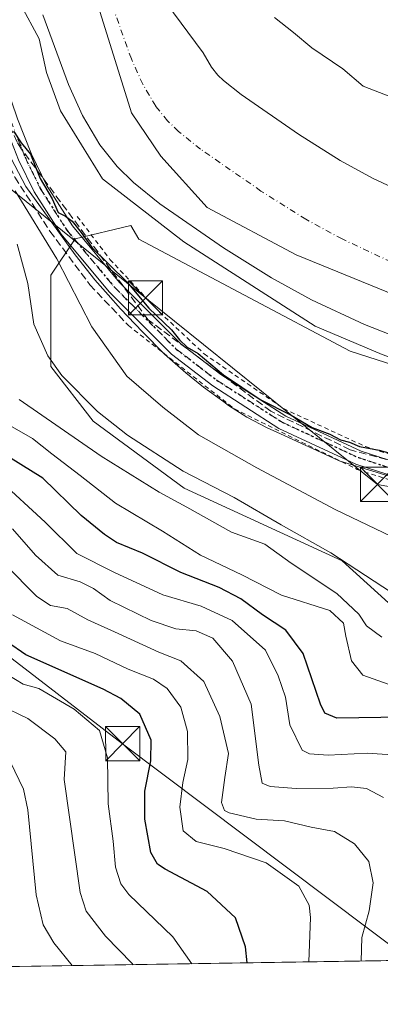
# Model space of a CAD drawing. Units: metres. Extents: x 606508 to 609927, y 4789417 to 4791785.
# Drawn here: x 607065 to 607144, y 4789417 to 4789634 of the extents above; entities that cross this region are included whole.
import ezdxf

# ---------------------------------------------------------------- set-up
doc = ezdxf.new("R2010")
doc.units = ezdxf.units.M
doc.header["$MEASUREMENT"] = 0
for name, pattern in [('DGN Style 2', [1.6480167562047852, 0.988810053722871, -0.6592067024819142]), ('DGN Style 3', [2.307223458686699, 1.648016756204785, -0.6592067024819142]), ('DGN Style 4', [2.6384748266838614, 1.318413404963828, -0.6592067024819142, 0.001648016756204785, -0.6592067024819142]), ('DGN Style 5', [1.1536117293433497, 0.4944050268614355, -0.6592067024819142])]:
    doc.linetypes.add(name, pattern=pattern)
for name, color, linetype, lineweight in [('Alambrada', 7, 'DGN Style 2', 0), ('Arbolado forestal CxS', 92, 'Continuous', 0), ('Comarca CxS', 21, 'Continuous', 0), ('Comunidad Autónoma CxS', 142, 'Continuous', 0), ('Conducción de hidrocarburos lineal', 6, 'DGN Style 3', 0), ('Corriente artificial oculto Cxs', 21, 'Continuous', 13), ('Corriente natural Cxs', 4, 'Continuous', 13), ('Corriente natural eje', 4, 'DGN Style 4', 0), ('Curva de nivel maestra', 30, 'Continuous', 30), ('Curva de nivel normal', 30, 'Continuous', 0), ('Espacio natural protegido', 121, 'Continuous', 13), ('Espacio natural protegido CxS', 121, 'Continuous', 0), ('Municipio', 91, 'Continuous', 13), ('Municipio CxS', 4, 'Continuous', 0), ('Obra de contención lineal', 1, 'DGN Style 3', 13), ('Pista pavimentada Cxs', 135, 'Continuous', 0), ('Pista pavimentada eje', 135, 'DGN Style 4', 0), ('Prado CxS', 92, 'Continuous', 0), ('Provincia CxS', 1, 'Continuous', 0), ('Ruta', 7, 'DGN Style 5', 30), ('Suelo desnudo CxS', 253, 'Continuous', 0), ('Tendido', 6, 'Continuous', 0), ('Torre de tendido puntual', 7, 'Continuous', 0)]:
    doc.layers.add(name, color=color, linetype=linetype, lineweight=lineweight)

# ---------------------------------------------------------------- blocks, each defined once
blk = doc.blocks.new('*U18')
at = {"layer": 'Suelo desnudo CxS', "color": 253, "linetype": 'Continuous', "lineweight": 0}
for points in [[(607097.0297999998, 4789637.4354, 41.48889999999665), (607105.2401000002, 4789626.420100001, 41.76889999999548), (607107.1300999997, 4789623.2501, 41.64879999999539), (607108.5100999996, 4789621.540100001, 41.70600000000559), (607109.7600999996, 4789620.3101, 41.78599999999278), (607113.6001000004, 4789617.2401, 41.95179999999527), (607126.2100999998, 4789608.520099999, 42.1475000000064), (607135.3800999997, 4789602.7401, 41.87200000000303), (607142.5500999996, 4789598.870100001, 42.17440000000352), (607152.5201000003, 4789594.210100001, 42.4094999999943), (607166.9301000005, 4789588.5701, 42.23850000000675), (607167.2457999998, 4789588.4716, 42.25229999999283), (607191.7600999996, 4789580.8201, 42.13839999999618), (607256.2100999998, 4789563.120100001, 41.51570000000356), (607261.8118000003, 4789561.6754, 41.13420000000042), (607268.8501000004, 4789559.860099999, 41.00199999999313), (607274.0000999998, 4789558.920100001, 40.83809999999357), (607284.4200999998, 4789557.880100001, 41.49890000000596), (607307.5100999996, 4789556.870100001, 41.21959999999672)], [(607306.7500999998, 4789527.030099999, 41.24800000000687), (607282.2801000001, 4789528.100099999, 42.25979999999981), (607269.8201000001, 4789529.340100001, 42.25169999999343), (607262.4301000005, 4789530.690099999, 42.19980000000214), (607248.5401, 4789534.270099999, 41.82460000000719), (607183.3601000002, 4789552.170100001, 41.30909999999858), (607157.0401, 4789560.390100001, 41.8978999999963), (607140.7600999996, 4789566.7601, 41.97119999999995), (607129.1201, 4789572.200099999, 43.79300000000512), (607120.3101000005, 4789576.960100001, 43.25759999999718), (607109.7600999996, 4789583.600099999, 42.80760000000009), (607095.7500999998, 4789593.280099999, 43.36190000000352), (607089.9301000005, 4789597.950099999, 43.19419999999809), (607086.3501000004, 4789601.470100001, 42.53299999999581), (607082.5601000005, 4789606.1801, 42.67699999999604), (607078.7100999998, 4789612.630100001, 42.85430000000633), (607075.6501000002, 4789619.460100001, 42.80839999999444), (607070.0100999996, 4789634.7601, 42.8176999999996)]]:
    blk.add_polyline3d(points, dxfattribs=at)
blk = doc.blocks.new('5TTEND')
at = {"layer": 'Corriente artificial oculto Cxs', "color": 7, "linetype": 'Continuous', "lineweight": 0}
for p, q in [((-0.375, 0.3754), (0.375, -0.3746)), ((0.3720000000000001, 0.3784000000000001), (-0.3720000000000001, -0.3776))]:
    blk.add_line(p, q, dxfattribs=at)
at = {"layer": 'Corriente artificial oculto Cxs', "color": 7, "linetype": 'Continuous', "lineweight": 0, "flags": 128}
blk.add_lwpolyline([(-0.375, -0.3746), (0.375, -0.3746), (0.375, 0.3754), (-0.375, 0.3754), (-0.3720000000000001, -0.3776)], dxfattribs=at)

msp = doc.modelspace()

# ---------------------------------------------------------------- linework, layer by layer
at = {"layer": 'Alambrada', "color": 7, "linetype": 'DGN Style 2', "lineweight": 0}
for points in [[(607077.6001000004, 4789590.4801, 62.50310000000172), (607084.7801000001, 4789581.020099999, 58.62239999999292), (607095.6700999998, 4789569.4901, 51.92669999999634), (607105.4801000003, 4789560.3101, 50.76309999999648), (607122.9600999998, 4789548.270099999, 50.36460000000079), (607140.9401000004, 4789539.940099999, 50.52680000000692), (607156.5401, 4789535.020099999, 50.79720000000088), (607192.9801000003, 4789528.130100001, 50.70639999999548), (607244.4801000003, 4789519.460100001, 67.0743999999977), (607295.1901000004, 4789509.7501, 56.37559999999939), (607331.9001000002, 4789502.3201, 61.05779999999504)], [(607088.8300999999, 4789566.540100001, 55.12489999999525), (607112.1501000002, 4789548.220100001, 51.56050000000687), (607139.1401000004, 4789534.9101, 51.5625), (607156.0601000005, 4789529.4801, 51.79039999999804), (607179.3000999996, 4789524.340100001, 50.68399999999383), (607225.5201000003, 4789515.130100001, 55.33659999999509), (607255.3701, 4789509.7601, 61.4603000000061)]]:
    msp.add_polyline3d(points, dxfattribs=at)
at = {"layer": 'Arbolado forestal CxS', "color": 92, "linetype": 'Continuous', "lineweight": 0, "extrusion": (0.359546975338805, 0.005732222021577598, 0.933109379523865), "elevation": 245834.8861558076, "flags": 128}
msp.add_lwpolyline([(4779140.03753333, -637711.5675887768), (4779140.03753333, -637571.6375938713)], dxfattribs=at)
at = {"layer": 'Arbolado forestal CxS', "color": 92, "linetype": 'Continuous', "lineweight": 0}
for points in [[(607326.2937000003, 4789429.914000001, 65.70669999999518), (607053.9940999999, 4789425.5726, 124.7526999999973), (607054.3309000004, 4789425.966700001, 124.4815999999992), (607057.3913000004, 4789459.751900001, 120.3502000000008), (607056.9237000003, 4789465.059699999, 119.1258999999991), (607035.2187000001, 4789471.7775, 125.3902999999991), (607015.7972999997, 4789471.7773, 131.1080999999976), (606995.1628999999, 4789470.562700001, 132.867499999993), (606980.5976999998, 4789460.852700001, 142.6855999999971), (606962.3913000004, 4789449.928500001, 154.242499999993), (606925.4313000003, 4789434.701300001, 171.727899999998), (606950.6341000004, 4789457.272100001, 151.8839000000007), (606951.3768999996, 4789478.049699999, 137.7262000000046), (606946.7583, 4789495.3685, 132.7644), (606949.0667000003, 4789514.996099999, 130.0244999999995), (606958.2676999997, 4789525.8837, 127.1999999999971), (606962.5516999997, 4789537.6611, 125.7318999999989), (606978.2352999998, 4789552.720100001, 116.1189000000013), (606994.3991, 4789562.233700001, 105.7654000000039), (607002.1741000004, 4789572.516100001, 99.70299999999406), (607001.1297000004, 4789587.127699999, 98.9542999999976), (606982.8552999999, 4789621.931100001, 102.2176999999938), (606982.8542999999, 4789663.687899999, 97.35520000000542)], [(607307.5100999996, 4789556.870100001, 41.21959999999672), (607284.4200999998, 4789557.880100001, 41.49890000000596), (607274.0000999998, 4789558.920100001, 40.83809999999357), (607268.8501000004, 4789559.860099999, 41.00199999999313), (607261.8118000003, 4789561.6754, 41.13420000000042), (607256.2100999998, 4789563.120100001, 41.51570000000356), (607191.7600999996, 4789580.8201, 42.13839999999618), (607167.2457999998, 4789588.4716, 42.25229999999283), (607166.9301000005, 4789588.5701, 42.23850000000675), (607152.5201000003, 4789594.210100001, 42.4094999999943), (607142.5500999996, 4789598.870100001, 42.17440000000352), (607135.3800999997, 4789602.7401, 41.87200000000303), (607126.2100999998, 4789608.520099999, 42.1475000000064), (607113.6001000004, 4789617.2401, 41.95179999999527), (607109.7600999996, 4789620.3101, 41.78599999999278), (607108.5100999996, 4789621.540100001, 41.70600000000559), (607107.1300999997, 4789623.2501, 41.64879999999539), (607105.2401000002, 4789626.420100001, 41.76889999999548), (607097.0297999998, 4789637.4354, 41.48889999999665)], [(607097.0297999998, 4789637.4354, 41.48889999999665), (607105.2401000002, 4789626.420100001, 41.76889999999548), (607107.1300999997, 4789623.2501, 41.64879999999539), (607108.5100999996, 4789621.540100001, 41.70600000000559), (607109.7600999996, 4789620.3101, 41.78599999999278), (607113.6001000004, 4789617.2401, 41.95179999999527), (607126.2100999998, 4789608.520099999, 42.1475000000064), (607135.3800999997, 4789602.7401, 41.87200000000303), (607142.5500999996, 4789598.870100001, 42.17440000000352), (607152.5201000003, 4789594.210100001, 42.4094999999943), (607166.9301000005, 4789588.5701, 42.23850000000675), (607167.2457999998, 4789588.4716, 42.25229999999283), (607191.7600999996, 4789580.8201, 42.13839999999618), (607256.2100999998, 4789563.120100001, 41.51570000000356), (607261.8118000003, 4789561.6754, 41.13420000000042), (607268.8501000004, 4789559.860099999, 41.00199999999313), (607274.0000999998, 4789558.920100001, 40.83809999999357), (607284.4200999998, 4789557.880100001, 41.49890000000596), (607307.5100999996, 4789556.870100001, 41.21959999999672)], [(607070.0100999996, 4789634.7601, 42.8176999999996), (607075.6501000002, 4789619.460100001, 42.80839999999444), (607078.7100999998, 4789612.630100001, 42.85430000000633), (607082.5601000005, 4789606.1801, 42.67699999999604), (607086.3501000004, 4789601.470100001, 42.53299999999581), (607089.9301000005, 4789597.950099999, 43.19419999999809), (607095.7500999998, 4789593.280099999, 43.36190000000352), (607109.7600999996, 4789583.600099999, 42.80760000000009), (607120.3101000005, 4789576.960100001, 43.25759999999718), (607129.1201, 4789572.200099999, 43.79300000000512), (607140.7600999996, 4789566.7601, 41.97119999999995), (607157.0401, 4789560.390100001, 41.8978999999963), (607183.3601000002, 4789552.170100001, 41.30909999999858), (607248.5401, 4789534.270099999, 41.82460000000719), (607262.4301000005, 4789530.690099999, 42.19980000000214), (607269.8201000001, 4789529.340100001, 42.25169999999343), (607282.2801000001, 4789528.100099999, 42.25979999999981), (607306.7500999998, 4789527.030099999, 41.24800000000687)], [(607070.0100999996, 4789634.7601, 42.8176999999996), (607075.6501000002, 4789619.460100001, 42.80839999999444), (607078.7100999998, 4789612.630100001, 42.85430000000633), (607082.5601000005, 4789606.1801, 42.67699999999604), (607086.3501000004, 4789601.470100001, 42.53299999999581), (607089.9301000005, 4789597.950099999, 43.19419999999809), (607095.7500999998, 4789593.280099999, 43.36190000000352), (607109.7600999996, 4789583.600099999, 42.80760000000009), (607120.3101000005, 4789576.960100001, 43.25759999999718), (607129.1201, 4789572.200099999, 43.79300000000512), (607140.7600999996, 4789566.7601, 41.97119999999995), (607157.0401, 4789560.390100001, 41.8978999999963), (607183.3601000002, 4789552.170100001, 41.30909999999858), (607248.5401, 4789534.270099999, 41.82460000000719), (607262.4301000005, 4789530.690099999, 42.19980000000214), (607269.8201000001, 4789529.340100001, 42.25169999999343), (607282.2801000001, 4789528.100099999, 42.25979999999981), (607306.7500999998, 4789527.030099999, 41.24800000000687)], [(607208.7021000005, 4789538.136700001, 46.34819999999308), (607137.6278999997, 4789560.9145, 46.01119999999355), (607091.1561000004, 4789585.514900001, 47.73080000000482), (607089.3623000003, 4789588.5043, 47.25569999999425), (607077.0915000001, 4789585.565300001, 50.74159999999392), (607071.7503000004, 4789577.5547, 57.57460000000719), (607071.7509000005, 4789557.528100001, 60.3122000000003), (607081.0975000003, 4789545.5123, 60.95410000000265), (607101.1253000004, 4789530.826500001, 62.11500000000524), (607135.8404999999, 4789514.8057, 60.58000000000175), (607149.1924999999, 4789502.790100001, 61.26959999999963)], [(607208.7021000005, 4789538.136700001, 46.34819999999308), (607137.6278999997, 4789560.9145, 46.01119999999355), (607091.1561000004, 4789585.514900001, 47.73080000000482), (607089.3623000003, 4789588.5043, 47.25569999999425), (607077.0915000001, 4789585.565300001, 50.74159999999392), (607071.7503000004, 4789577.5547, 57.57460000000719), (607071.7509000005, 4789557.528100001, 60.3122000000003), (607081.0975000003, 4789545.5123, 60.95410000000265), (607101.1253000004, 4789530.826500001, 62.11500000000524), (607135.8404999999, 4789514.8057, 60.58000000000175), (607149.1924999999, 4789502.790100001, 61.26959999999963)]]:
    msp.add_polyline3d(points, dxfattribs=at)
at = {"layer": 'Comarca CxS', "color": 21, "linetype": 'Continuous', "lineweight": 0, "flags": 128}
msp.add_lwpolyline([(607669.0483459437, 4789435.378649591), (606543.9000008232, 4789417.439982072), (606520.7638999994, 4790887.943700001), (606518.7726999995, 4791014.502300001), (606509.4947999998, 4791604.1961), (606508.5808313804, 4791662.283698381), (606507.9219999996, 4791704.159100001), (606507.5000008233, 4791730.97998205), (609888.9500008489, 4791784.96998205), (609909.1438400169, 4790540.749840961), (609926.5000008476, 4789471.369982075), (607780.6411000006, 4789437.157900001), (607725.8883321714, 4789436.284844222)], close=True, dxfattribs=at)
at = {"layer": 'Comunidad Autónoma CxS', "color": 142, "linetype": 'Continuous', "lineweight": 0, "flags": 128}
msp.add_lwpolyline([(607669.0483459437, 4789435.378649591), (606543.9000008232, 4789417.439982072), (606520.7638999994, 4790887.943700001), (606518.7726999995, 4791014.502300001), (606509.4947999998, 4791604.1961), (606508.5808313804, 4791662.283698381), (606507.9219999996, 4791704.159100001), (606507.5000008233, 4791730.97998205), (609888.9500008489, 4791784.96998205), (609909.1438400169, 4790540.749840961), (609926.5000008476, 4789471.369982075), (607780.6411000006, 4789437.157900001), (607725.8883321714, 4789436.284844222)], close=True, dxfattribs=at)
at = {"layer": 'Conducción de hidrocarburos lineal', "color": 6, "linetype": 'DGN Style 3', "lineweight": 0}
msp.add_polyline3d([(607328.1859999998, 4789501.483999999, 60.76020000000426), (607270.0360000003, 4789511.753000001, 64.97430000000168), (607255.0609999998, 4789515.332000001, 67.41190000000643), (607244.5700000003, 4789516.92, 64.4372000000003), (607232.869, 4789519.279999999, 63.01870000000054), (607181.2707000002, 4789527.5803, 50.7332000000024), (607137.6142999995, 4789539.221999999, 50.74090000000433), (607120.1518000001, 4789547.6887, 50.67900000000373), (607093.1642000005, 4789567.7971, 51.62619999999879), (607065.3278999999, 4789605.232200001, 71.57189999999537), (607064.3749000002, 4789606.782500001, 72.25329999999667), (607054.2703999998, 4789628.386800001, 69.45209999999497), (607039.7182999998, 4789679.451400001, 67.625)], dxfattribs=at)
at = {"layer": 'Corriente natural Cxs', "color": 4, "linetype": 'Continuous', "lineweight": 13}
for points in [[(607097.0297999998, 4789637.4354, 41.48889999999665), (607105.2401000002, 4789626.420100001, 41.76889999999548), (607107.1300999997, 4789623.2501, 41.64879999999539), (607108.5100999996, 4789621.540100001, 41.70600000000559), (607109.7600999996, 4789620.3101, 41.78599999999278), (607113.6001000004, 4789617.2401, 41.95179999999527), (607126.2100999998, 4789608.520099999, 42.1475000000064), (607135.3800999997, 4789602.7401, 41.87200000000303), (607142.5500999996, 4789598.870100001, 42.17440000000352), (607152.5201000003, 4789594.210100001, 42.4094999999943), (607166.9301000005, 4789588.5701, 42.23850000000675), (607191.7600999996, 4789580.8201, 42.13839999999618), (607256.2100999998, 4789563.120100001, 41.51570000000356), (607268.8501000004, 4789559.860099999, 41.00199999999313), (607274.0000999998, 4789558.920100001, 40.83809999999357), (607284.4200999998, 4789557.880100001, 41.49890000000596), (607307.5100999996, 4789556.870100001, 41.21959999999672)], [(607097.0297999998, 4789637.4354, 41.48889999999665), (607105.2401000002, 4789626.420100001, 41.76889999999548), (607107.1300999997, 4789623.2501, 41.64879999999539), (607108.5100999996, 4789621.540100001, 41.70600000000559), (607109.7600999996, 4789620.3101, 41.78599999999278), (607113.6001000004, 4789617.2401, 41.95179999999527), (607126.2100999998, 4789608.520099999, 42.1475000000064), (607135.3800999997, 4789602.7401, 41.87200000000303), (607142.5500999996, 4789598.870100001, 42.17440000000352), (607152.5201000003, 4789594.210100001, 42.4094999999943), (607166.9301000005, 4789588.5701, 42.23850000000675), (607191.7600999996, 4789580.8201, 42.13839999999618), (607256.2100999998, 4789563.120100001, 41.51570000000356), (607268.8501000004, 4789559.860099999, 41.00199999999313), (607274.0000999998, 4789558.920100001, 40.83809999999357), (607284.4200999998, 4789557.880100001, 41.49890000000596), (607307.5100999996, 4789556.870100001, 41.21959999999672)], [(607306.7500999998, 4789527.030099999, 41.24800000000687), (607282.2801000001, 4789528.100099999, 42.25979999999981), (607269.8201000001, 4789529.340100001, 42.25169999999343), (607262.4301000005, 4789530.690099999, 42.19980000000214), (607248.5401, 4789534.270099999, 41.82460000000719), (607183.3601000002, 4789552.170100001, 41.30909999999858), (607157.0401, 4789560.390100001, 41.8978999999963), (607140.7600999996, 4789566.7601, 41.97119999999995), (607129.1201, 4789572.200099999, 43.79300000000512), (607120.3101000005, 4789576.960100001, 43.25759999999718), (607109.7600999996, 4789583.600099999, 42.80760000000009), (607095.7500999998, 4789593.280099999, 43.36190000000352), (607089.9301000005, 4789597.950099999, 43.19419999999809), (607086.3501000004, 4789601.470100001, 42.53299999999581), (607082.5601000005, 4789606.1801, 42.67699999999604), (607078.7100999998, 4789612.630100001, 42.85430000000633), (607075.6501000002, 4789619.460100001, 42.80839999999444), (607070.0100999996, 4789634.7601, 42.8176999999996)], [(607306.7500999998, 4789527.030099999, 41.24800000000687), (607282.2801000001, 4789528.100099999, 42.25979999999981), (607269.8201000001, 4789529.340100001, 42.25169999999343), (607262.4301000005, 4789530.690099999, 42.19980000000214), (607248.5401, 4789534.270099999, 41.82460000000719), (607183.3601000002, 4789552.170100001, 41.30909999999858), (607157.0401, 4789560.390100001, 41.8978999999963), (607140.7600999996, 4789566.7601, 41.97119999999995), (607129.1201, 4789572.200099999, 43.79300000000512), (607120.3101000005, 4789576.960100001, 43.25759999999718), (607109.7600999996, 4789583.600099999, 42.80760000000009), (607095.7500999998, 4789593.280099999, 43.36190000000352), (607089.9301000005, 4789597.950099999, 43.19419999999809), (607086.3501000004, 4789601.470100001, 42.53299999999581), (607082.5601000005, 4789606.1801, 42.67699999999604), (607078.7100999998, 4789612.630100001, 42.85430000000633), (607075.6501000002, 4789619.460100001, 42.80839999999444), (607070.0100999996, 4789634.7601, 42.8176999999996)]]:
    msp.add_polyline3d(points, dxfattribs=at)
at = {"layer": 'Corriente natural eje', "color": 4, "linetype": 'DGN Style 4', "lineweight": 0}
msp.add_polyline3d([(607260.9528000001, 4789546.4846, 40.32880000000296), (607252.3701, 4789548.690099999, 40.39280000000144), (607187.5601000005, 4789566.4901, 40.71829999999318), (607161.9901000002, 4789574.4801, 40.67639999999665), (607146.6401000004, 4789580.4801, 40.67960000000312), (607135.8300999999, 4789585.530099999, 40.64489999999932), (607127.8501000004, 4789589.850099999, 40.5856000000058), (607117.9901000002, 4789596.0601, 40.53280000000086), (607104.6801000005, 4789605.2601, 39.65989999999874), (607099.8501000004, 4789609.130100001, 39.49920000000566), (607097.4301000005, 4789611.5001, 39.2731000000058), (607094.8400999998, 4789614.710100001, 39.32809999999881), (607091.9801000003, 4789619.530099999, 39.75530000000435), (607089.4801000003, 4789625.100099999, 39.92750000000524), (607082.9200999998, 4789643.5101, 40.18589999999676)], dxfattribs=at)
at = {"layer": 'Curva de nivel maestra', "color": 30, "linetype": 'Continuous', "lineweight": 30, "flags": 128}
for points, elevation in [([(607063.5999999996, 4789609.190099999), (607065.25, 4789606.6801), (607067.2699999996, 4789604.130100001), (607069.4199999999, 4789598.800100001), (607072.0700000003, 4789594.3201), (607073.3700000001, 4789591.340100001), (607074.9900000002, 4789590.520099999), (607076.4299999997, 4789589.440099999), (607078.4100000003, 4789586.9801), (607080.8600000005, 4789583.5701), (607088.4699999997, 4789576.120100001), (607093.3300000001, 4789570.3201), (607098.29, 4789565.610099999), (607100.0499999998, 4789563.370100001), (607101.7599999999, 4789561.7401), (607104.2100000001, 4789560.350099999), (607109.7199999997, 4789555.700099999), (607117.8099999996, 4789550.300100001), (607124.6600000003, 4789546.8101), (607129.2199999997, 4789544.120100001), (607133.1299999999, 4789542.690099999), (607135.4500000002, 4789541.380100001), (607137.4199999999, 4789540.9101), (607139.6399999997, 4789539.950099999), (607144, 4789539.1501), (607150.6100000005, 4789537.280099999)], 50), ([(607149.1600000003, 4789480.520099999), (607134.6799999997, 4789480.2601), (607132.04, 4789481.380100001), (607131.0999999996, 4789483.360099999), (607127.2300000006, 4789494.4801), (607123.4800000006, 4789499.640100001), (607118.3499999996, 4789502.950099999), (607113.5899999999, 4789506.4901), (607108.7599999999, 4789509.0001), (607100.3600000005, 4789512.2601), (607091.9000000004, 4789516.5601), (607086.1799999997, 4789518.840100001), (607083.6100000005, 4789520.600099999), (607078.4800000006, 4789524.800100001), (607069.9800000006, 4789532.960100001), (607053.3300000001, 4789543.3101)], 75.00000000000001), ([(607114.9676000001, 4789426.5449), (607114.5499999998, 4789430.0801), (607112.3700000001, 4789436.440099999), (607106.1200000001, 4789442.2301), (607096.9400000004, 4789447.120100001), (607095.25, 4789448.200099999), (607093.7800000003, 4789450.780099999), (607092.4199999999, 4789458.090100001), (607092.4100000003, 4789464.2501), (607093.79, 4789470.950099999), (607093.8200000003, 4789475.440099999), (607091.3200000003, 4789481.140100001), (607087.1900000004, 4789484.610099999), (607083.29, 4789486.620100001), (607066.25, 4789494.2301), (607058.1299999999, 4789499.780099999)], 100)]:
    msp.add_lwpolyline(points, dxfattribs=dict(at, elevation=elevation))
at = {"layer": 'Curva de nivel normal', "color": 30, "linetype": 'Continuous', "lineweight": 0, "flags": 128}
for points, elevation in [([(607290.75, 4789521.350000001), (607287.4600000001, 4789523.99), (607285.1399999997, 4789523.67), (607283.1799999997, 4789521.91), (607279.6399999997, 4789521.59), (607269.9199999999, 4789523.140000001), (607249.2199999997, 4789523.9), (607244.5300000003, 4789525.119999999), (607234.8399999999, 4789530.15), (607215.1500000004, 4789537.74), (607206.6600000003, 4789541), (607169.0999999996, 4789551.470000001), (607144.6299999999, 4789560.140000001), (607129.9199999999, 4789566.41), (607101, 4789584.930000001), (607083.1100000005, 4789598.76), (607073.9000000004, 4789613.710000001), (607070.7999999998, 4789622.109999999), (607069.1900000004, 4789629.52), (607065.2000000002, 4789636.930000001)], 45), ([(607120.9900000002, 4789634.199999999), (607125.1200000001, 4789630.91), (607129.1799999997, 4789627.5), (607136, 4789622.9), (607140.4800000006, 4789619.119999999), (607146.3600000005, 4789616.810000001)], 45), ([(607157.3799999999, 4789515.050000001), (607134.3200000003, 4789526.119999999), (607117.1100000005, 4789535.24), (607104.2199999997, 4789542.52), (607096.3700000001, 4789548.560000001), (607088.4800000006, 4789555.4), (607080.7699999996, 4789566.230000001), (607073.1200000001, 4789581.180000001), (607063.9299999997, 4789596.09)], 55), ([(607064.3899999997, 4789584.359999999), (607066.7000000002, 4789575.730000001), (607068.0300000003, 4789566.810000001), (607071.0999999996, 4789559.890000001), (607074.1799999997, 4789555.57), (607082.0199999996, 4789547.65), (607088.6399999997, 4789542.42), (607100.8700000001, 4789534.52), (607112.1100000005, 4789528.77), (607122.4500000002, 4789522.779999999), (607133.3700000001, 4789516.58), (607146.7000000002, 4789507.9)], 60), ([(607144.5700000003, 4789498.07), (607141.1600000003, 4789500.539999999), (607139.54, 4789503.16), (607134.7000000002, 4789507.699999999), (607124.6399999997, 4789514.300000001), (607118.8300000001, 4789518.49), (607111.4900000002, 4789521.15), (607101.6600000003, 4789526.66), (607095.5800000001, 4789529.939999999), (607082.8700000001, 4789537.84), (607064.79, 4789550.300000001)], 65), ([(607145.9600000001, 4789487.76), (607140.4000000004, 4789489.720000001), (607137.8799999999, 4789492.91), (607136.6200000001, 4789498.279999999), (607136.1600000003, 4789501.16), (607133.1500000004, 4789503.92), (607122.4800000006, 4789507.32), (607113.7599999999, 4789511.75), (607104.6600000003, 4789516.050000001), (607096.3200000003, 4789521.369999999), (607086, 4789527.49), (607078.2100000001, 4789533.609999999), (607072.0099999999, 4789538.310000001), (607067.7699999996, 4789541.74), (607059.5999999996, 4789546.34)], 70), ([(607150.1500000004, 4789472.02), (607141.3399999999, 4789472.630000001), (607132.7999999998, 4789472.16), (607128.6299999999, 4789472.449999999), (607127.0700000003, 4789473.279999999), (607124.3399999999, 4789478.800000001), (607123.3799999999, 4789484.9), (607121.7400000002, 4789489.550000001), (607118.9500000002, 4789495.210000001), (607111.6699999999, 4789501.76), (607104.7999999998, 4789504.890000001), (607096.3799999999, 4789507.4), (607085.7800000003, 4789512.26), (607077.4900000002, 4789516.439999999), (607070.5199999996, 4789523.359999999), (607060.2300000006, 4789532.67)], 79.99999999999999), ([(607144.9000000004, 4789462.890000001), (607141.2000000002, 4789464.869999999), (607137.8799999999, 4789465.220000001), (607133.9000000004, 4789464.9), (607125.7599999999, 4789464.83), (607119.9800000006, 4789465.25), (607118.2599999999, 4789466), (607117.5199999996, 4789469.99), (607115.7999999998, 4789483.34), (607111.7599999999, 4789492.84), (607107.4000000004, 4789497.84), (607103.7199999997, 4789499.470000001), (607099.2999999998, 4789499.890000001), (607093.8300000001, 4789501.720000001), (607084.8399999999, 4789506.130000001), (607081.1399999997, 4789508.789999999), (607078.2000000002, 4789510.220000001), (607073.2800000003, 4789511.689999999), (607068.3799999999, 4789516.060000001), (607063.3600000005, 4789521.84)], 85), ([(607139.9985999997, 4789426.9439), (607140.1900000004, 4789432.130000001), (607141.79, 4789437.99), (607142.6500000004, 4789444.15), (607141.7400000002, 4789448.789999999), (607138.5700000003, 4789452.67), (607134.1299999999, 4789455.390000001), (607129, 4789456.34), (607123.1600000003, 4789457.699999999), (607116.9500000002, 4789458.130000001), (607110.9699999997, 4789459.480000001), (607109.9500000002, 4789460), (607109.3399999999, 4789461.74), (607110.0700000003, 4789467.27), (607110.8700000001, 4789472.539999999), (607108.9100000003, 4789480.680000001), (607105.3899999997, 4789488.310000001), (607100.3799999999, 4789492.859999999), (607095.4900000002, 4789494.779999999), (607085.7800000003, 4789499.26), (607079.9000000004, 4789501.9), (607075.3799999999, 4789504.369999999), (607071.7199999997, 4789505.039999999), (607068.6600000003, 4789507.029999999), (607061.8399999999, 4789513.949999999)], 90), ([(607128.5045999996, 4789426.760600001), (607128.8799999999, 4789436.5), (607128.5999999996, 4789439.189999999), (607126.3300000001, 4789443.41), (607119.0999999996, 4789448.480000001), (607109.9000000004, 4789451.67), (607103.7300000006, 4789453.199999999), (607100.9100000003, 4789455.539999999), (607100.1699999999, 4789460.75), (607100.79, 4789466.16), (607101.8799999999, 4789471.220000001), (607101.7999999998, 4789477.380000001), (607100.3300000001, 4789482.710000001), (607097.3799999999, 4789486.82), (607094.3499999996, 4789488.880000001), (607088.7999999998, 4789491.060000001), (607081.5099999999, 4789494.480000001), (607073.9199999999, 4789497.24), (607063.3300000001, 4789502.980000001)], 95), ([(607102.8079000004, 4789426.3509), (607098.5800000001, 4789432.27), (607088.9000000004, 4789441.58), (607087.1399999997, 4789443.92), (607085.9800000006, 4789447.560000001), (607085.4600000001, 4789453.27), (607084.4000000004, 4789461.5), (607084.2400000002, 4789471.600000001), (607082.4600000001, 4789477.600000001), (607076.9199999999, 4789482.26), (607069.1699999999, 4789486.82), (607065.6799999997, 4789487.720000001), (607058.8399999999, 4789491.82)], 105), ([(607060.5999999996, 4789483.140000001), (607066.7000000002, 4789480.199999999), (607072.6600000003, 4789475.779999999), (607075.0499999998, 4789472.890000001), (607074.7400000002, 4789466.83), (607078.1900000004, 4789442.029999999), (607079.5300000003, 4789437.890000001), (607083.7599999999, 4789432.390000001), (607089.6799999997, 4789426.4), (607089.8558, 4789426.144400001)], 110), ([(607062.8799999999, 4789470.65), (607065.7400000002, 4789464.699999999), (607066.6900000004, 4789460.16), (607068.5700000003, 4789441.460000001), (607070.1200000001, 4789434.9), (607072.4000000004, 4789430.970000001), (607076.4362000005, 4789425.930500001)], 115)]:
    msp.add_lwpolyline(points, dxfattribs=dict(at, elevation=elevation))
at = {"layer": 'Espacio natural protegido', "color": 121, "linetype": 'Continuous', "lineweight": 13, "flags": 128}
msp.add_lwpolyline([(607062.2691999995, 4789604.728299999), (607066.2551999995, 4789597.052600001), (607077.1404999995, 4789582.077199999), (607081.4365999993, 4789576.591399999), (607084.3996999982, 4789573.267500003), (607087.1267999997, 4789570.2087), (607091.9338999978, 4789565.1009), (607096.7419999992, 4789560.2471), (607101.427099999, 4789556.156300004), (607105.3541999987, 4789552.959400003), (607109.8252999987, 4789549.728599999), (607110.8662999992, 4789548.976600001), (607114.854399998, 4789546.374700001), (607119.3754999995, 4789544.018900001), (607122.2496, 4789542.708900004), (607134.8728999991, 4789536.957300002), (607135.1589000003, 4789536.826300001), (607148.0961999996, 4789532.828600002)], dxfattribs=at)
at = {"layer": 'Espacio natural protegido CxS', "color": 121, "linetype": 'Continuous', "lineweight": 0, "flags": 128}
msp.add_lwpolyline([(607148.0962000004, 4789532.828600002), (607135.158900001, 4789536.8263), (607134.8729000001, 4789536.957300001), (607122.2496000008, 4789542.708900002), (607119.3755000003, 4789544.0189), (607114.8543999988, 4789546.374700001), (607110.8663, 4789548.976600001), (607109.8252999996, 4789549.728599999), (607105.3541999996, 4789552.959400001), (607101.4270999999, 4789556.156300002), (607096.7420000001, 4789560.247099999), (607091.9338999987, 4789565.100899999), (607087.1268000007, 4789570.208699999), (607084.399699999, 4789573.267500001), (607081.4366000001, 4789576.591399998), (607077.1405000006, 4789582.077199999), (607066.2552000005, 4789597.0526), (607062.2692000002, 4789604.7283)], dxfattribs=at)
at = {"layer": 'Municipio', "color": 91, "linetype": 'Continuous', "lineweight": 13, "flags": 128}
msp.add_lwpolyline([(607081.4949999994, 4789638.833000001), (607089.5009999984, 4789613.268000001), (607095.9390000004, 4789603.688999999), (607106.1249999988, 4789592.457000002), (607125.7009999994, 4789582.059000002), (607160.038, 4789568.097000001), (607179.0539999995, 4789559.208000001), (607201.4939999986, 4789554.382), (607229.6649999995, 4789549.501000003), (607262.0070000001, 4789541.708000001), (607279.9989999987, 4789540.421), (607307.7889999986, 4789542.909)], dxfattribs=at)
msp.add_lwpolyline([(607081.4949999994, 4789638.833000001), (607089.5009999984, 4789613.268000001), (607095.9390000004, 4789603.688999999), (607106.1249999988, 4789592.457000002), (607125.7009999994, 4789582.059000002), (607160.038, 4789568.097000001), (607179.0539999995, 4789559.208000001), (607201.4939999986, 4789554.382), (607229.6649999995, 4789549.501000003), (607262.0070000001, 4789541.708000001), (607279.9989999987, 4789540.421), (607307.7889999986, 4789542.909)], dxfattribs=at)
at = {"layer": 'Municipio CxS', "color": 4, "linetype": 'Continuous', "lineweight": 0, "flags": 128}
for points in [[(607669.0483459437, 4789435.378649591), (606543.9000008232, 4789417.439982072), (606520.7638999994, 4790887.943700001)], [(607307.7889999994, 4789542.909), (607279.9989999996, 4789540.420999999), (607262.007000001, 4789541.708000001), (607229.6650000003, 4789549.501000001), (607201.4939999992, 4789554.381999999), (607179.0540000004, 4789559.208000001), (607160.0380000008, 4789568.097), (607125.7010000002, 4789582.059000002), (607106.1249999997, 4789592.457000001), (607095.9390000012, 4789603.688999998), (607089.5009999992, 4789613.268), (607081.4950000001, 4789638.833000001)], [(607081.4950000001, 4789638.833000001), (607089.5009999992, 4789613.268), (607095.9390000012, 4789603.688999998), (607106.1249999997, 4789592.457000001), (607125.7010000002, 4789582.059000002), (607160.0380000008, 4789568.097), (607179.0540000004, 4789559.208000001), (607201.4939999992, 4789554.381999999), (607229.6650000003, 4789549.501000001), (607262.007000001, 4789541.708000001), (607279.9989999996, 4789540.420999999), (607307.7889999994, 4789542.909)]]:
    msp.add_lwpolyline(points, dxfattribs=at)
at = {"layer": 'Obra de contención lineal', "color": 1, "linetype": 'DGN Style 3', "lineweight": 13}
msp.add_polyline3d([(607015.2500999998, 4789828.5701, 64.13679999999295), (607015.8501000004, 4789817.4901, 71.67130000000179), (607018.4401000004, 4789781.370100001, 73.19500000000698), (607023.4200999998, 4789742.350099999, 79.44719999999506), (607031.0100999996, 4789707.5801, 79.7451000000001), (607040.7301000003, 4789668.860099999, 71.66240000000107), (607047.7500999998, 4789643.5801, 59.35749999999825), (607056.3501000004, 4789616.190099999, 80.29409999999916), (607063.8501000004, 4789599.090100001, 82.65170000000217), (607071.5701000001, 4789587.270099999, 78.04270000000542), (607080.3501000004, 4789575.460100001, 72.15660000000207), (607088.8300999999, 4789566.540100001, 55.12489999999525)], dxfattribs=at)
at = {"layer": 'Pista pavimentada Cxs', "color": 135, "linetype": 'Continuous', "lineweight": 0}
for points in [[(607313.7001, 4789501.140100001, 56.99529999999504), (607275.0800999999, 4789507.5001, 55.48070000000007), (607258.1001000004, 4789511.020099999, 60.73369999999704), (607255.4200999998, 4789511.5701, 63.47870000000694), (607244.2301000003, 4789513.890100001, 65.87300000000687), (607223.1401000004, 4789517.800100001, 50.95769999999902), (607189.1201, 4789524.100099999, 50.70329999999376), (607175.5000999998, 4789526.3101, 50.87189999999828), (607155.1901000004, 4789530.790100001, 51.60319999999774), (607138.8701, 4789536.0701, 51.29630000000179), (607121.9301000005, 4789543.920100001, 51.0222999999969), (607107.3800999997, 4789553.270099999, 51.41319999999541), (607098.3300999999, 4789560.200099999, 51.75119999999879), (607091.9501, 4789566.5701, 52.42530000000261), (607084.6300999997, 4789573.890100001, 64.74830000000657), (607074.0301000001, 4789586.590100001, 71.4606000000058), (607068.1001000004, 4789595.870100001, 78.21450000000186), (607064.6901000004, 4789602.890100001, 75.45130000000063), (607061.5800999999, 4789610.8301, 69.6707000000024), (607046.0000999998, 4789656.5001, 62.09729999999399)], [(607255.4200999998, 4789511.5701, 63.47870000000694), (607244.2301000003, 4789513.890100001, 65.87300000000687), (607223.1401000004, 4789517.800100001, 50.95769999999902), (607189.1201, 4789524.100099999, 50.70329999999376), (607175.5000999998, 4789526.3101, 50.87189999999828), (607155.1901000004, 4789530.790100001, 51.60319999999774), (607138.8701, 4789536.0701, 51.29630000000179), (607121.9301000005, 4789543.920100001, 51.0222999999969), (607107.3800999997, 4789553.270099999, 51.41319999999541), (607098.3300999999, 4789560.200099999, 51.75119999999879), (607091.9501, 4789566.5701, 52.42530000000261), (607084.6300999997, 4789573.890100001, 64.74830000000657), (607074.0301000001, 4789586.590100001, 71.4606000000058), (607068.1001000004, 4789595.870100001, 78.21450000000186), (607064.6901000004, 4789602.890100001, 75.45130000000063), (607061.5800999999, 4789610.8301, 69.6707000000024), (607046.0000999998, 4789656.5001, 62.09729999999399)], [(607048.9301000005, 4789657.440099999, 61.36639999999898), (607064.4801000003, 4789611.880100001, 64.9890000000014), (607067.5100999996, 4789604.120100001, 66.52939999999944), (607070.7901, 4789597.380100001, 68.18559999999707), (607076.5201000003, 4789588.4101, 63.70020000000659), (607086.9001000002, 4789575.970100001, 58.50130000000354), (607100.3601000002, 4789562.530099999, 50.949099999998), (607109.1501000002, 4789555.790100001, 50.83449999999721), (607123.4200999998, 4789546.620100001, 50.4890000000014), (607139.9901000002, 4789538.940099999, 50.70149999999558), (607155.9901000002, 4789533.770099999, 51.00759999999718), (607176.0800999999, 4789529.340100001, 50.85670000000391), (607189.6501000002, 4789527.140100001, 50.64139999999315), (607244.8300999999, 4789516.9101, 64.60139999999956), (607275.6401000004, 4789510.530099999, 62.53810000000522), (607314.2701000003, 4789504.1601, 56.49460000000545)], [(607048.9301000005, 4789657.440099999, 61.36639999999898), (607064.4801000003, 4789611.880100001, 64.9890000000014), (607067.5100999996, 4789604.120100001, 66.52939999999944), (607070.7901, 4789597.380100001, 68.18559999999707), (607076.5201000003, 4789588.4101, 63.70020000000659), (607086.9001000002, 4789575.970100001, 58.50130000000354), (607100.3601000002, 4789562.530099999, 50.949099999998), (607109.1501000002, 4789555.790100001, 50.83449999999721), (607123.4200999998, 4789546.620100001, 50.4890000000014), (607139.9901000002, 4789538.940099999, 50.70149999999558), (607155.9901000002, 4789533.770099999, 51.00759999999718), (607176.0800999999, 4789529.340100001, 50.85670000000391), (607189.6501000002, 4789527.140100001, 50.64139999999315), (607244.8300999999, 4789516.9101, 64.60139999999956), (607275.6401000004, 4789510.530099999, 62.53810000000522), (607314.2701000003, 4789504.1601, 56.49460000000545)]]:
    msp.add_polyline3d(points, dxfattribs=at)
at = {"layer": 'Pista pavimentada eje', "color": 135, "linetype": 'DGN Style 4', "lineweight": 0}
msp.add_polyline3d([(607055.2401000002, 4789634.190099999, 61.29589999999735), (607063.0301000001, 4789611.3551, 66.1024999999936), (607064.5450999998, 4789607.475099999, 71.1929999999993), (607066.1001000004, 4789603.505100001, 70.76149999999325), (607067.7401000002, 4789600.1351, 71.5856000000058), (607069.4451000001, 4789596.6251, 73.42879999999423), (607075.2751000002, 4789587.5001, 67.574099999998), (607085.7651000004, 4789574.9301, 61.7210999999952), (607089.4250999996, 4789571.270099999, 55.15619999999763), (607099.3450999996, 4789561.3651, 51.34549999999581), (607103.8701, 4789557.9001, 51.2268999999942), (607108.2651000004, 4789554.530099999, 51.10920000000624), (607122.6750999996, 4789545.270099999, 50.72830000000249), (607139.4301000005, 4789537.505100001, 50.9320000000007), (607147.5900999998, 4789534.8651, 51.27400000000489), (607155.5900999998, 4789532.280099999, 51.25489999999991), (607175.7901, 4789527.825099999, 50.92990000000282), (607189.3850999996, 4789525.620100001, 50.67539999999281), (607206.3951000003, 4789522.470100001, 51.34219999999914), (607244.5301000001, 4789515.4001, 65.20739999999932), (607250.1250999998, 4789514.2401, 67.18249999999534), (607251.4650999998, 4789513.965100001, 67.12339999999676), (607256.9282999998, 4789512.876700001, 64.09189999999944)], dxfattribs=at)
at = {"layer": 'Prado CxS', "color": 92, "linetype": 'Continuous', "lineweight": 0}
for points in [[(607149.1924999999, 4789502.790100001, 61.26959999999963), (607135.8404999999, 4789514.8057, 60.58000000000175), (607101.1253000004, 4789530.826500001, 62.11500000000524), (607081.0975000003, 4789545.5123, 60.95410000000265), (607071.7509000005, 4789557.528100001, 60.3122000000003), (607071.7503000004, 4789577.5547, 57.57460000000719), (607077.0915000001, 4789585.565300001, 50.74159999999392), (607089.3623000003, 4789588.5043, 47.25569999999425), (607091.1561000004, 4789585.514900001, 47.73080000000482), (607137.6278999997, 4789560.9145, 46.01119999999355), (607208.7021000005, 4789538.136700001, 46.34819999999308)], [(607208.7021000005, 4789538.136700001, 46.34819999999308), (607137.6278999997, 4789560.9145, 46.01119999999355), (607091.1561000004, 4789585.514900001, 47.73080000000482), (607089.3623000003, 4789588.5043, 47.25569999999425), (607077.0915000001, 4789585.565300001, 50.74159999999392), (607071.7503000004, 4789577.5547, 57.57460000000719), (607071.7509000005, 4789557.528100001, 60.3122000000003), (607081.0975000003, 4789545.5123, 60.95410000000265), (607101.1253000004, 4789530.826500001, 62.11500000000524), (607135.8404999999, 4789514.8057, 60.58000000000175), (607149.1924999999, 4789502.790100001, 61.26959999999963)]]:
    msp.add_polyline3d(points, dxfattribs=at)
at = {"layer": 'Provincia CxS', "color": 1, "linetype": 'Continuous', "lineweight": 0, "flags": 128}
msp.add_lwpolyline([(607669.0483459437, 4789435.378649591), (606543.9000008232, 4789417.439982072), (606520.7638999994, 4790887.943700001), (606518.7726999995, 4791014.502300001), (606509.4947999998, 4791604.1961), (606508.5808313804, 4791662.283698381), (606507.9219999996, 4791704.159100001), (606507.5000008233, 4791730.97998205), (609888.9500008489, 4791784.96998205), (609909.1438400169, 4790540.749840961), (609926.5000008476, 4789471.369982075), (607780.6411000006, 4789437.157900001), (607725.8883321714, 4789436.284844222)], close=True, dxfattribs=at)
at = {"layer": 'Ruta', "color": 7, "linetype": 'DGN Style 5', "lineweight": 30}
msp.add_polyline3d([(607064.5450999998, 4789607.475099999, 71.1929999999993), (607066.1001000004, 4789603.505100001, 70.76149999999325), (607067.7401000002, 4789600.1351, 71.5856000000058), (607069.4451000001, 4789596.6251, 73.42879999999423), (607075.2751000002, 4789587.5001, 67.574099999998), (607085.7651000004, 4789574.9301, 61.7210999999952), (607089.4250999996, 4789571.270099999, 55.15619999999763), (607099.3450999996, 4789561.3651, 51.34549999999581), (607103.8701, 4789557.9001, 51.2268999999942), (607108.2651000004, 4789554.530099999, 51.10920000000624), (607122.6750999996, 4789545.270099999, 50.72830000000249), (607139.4301000005, 4789537.505100001, 50.9320000000007), (607147.5900999998, 4789534.8651, 51.27400000000489)], dxfattribs=at)
at = {"layer": 'Suelo desnudo CxS', "color": 253, "linetype": 'Continuous', "lineweight": 0}
for points in [[(607097.0297999998, 4789637.4354, 41.48889999999665), (607105.2401000002, 4789626.420100001, 41.76889999999548), (607107.1300999997, 4789623.2501, 41.64879999999539), (607108.5100999996, 4789621.540100001, 41.70600000000559), (607109.7600999996, 4789620.3101, 41.78599999999278), (607113.6001000004, 4789617.2401, 41.95179999999527), (607126.2100999998, 4789608.520099999, 42.1475000000064), (607135.3800999997, 4789602.7401, 41.87200000000303), (607142.5500999996, 4789598.870100001, 42.17440000000352), (607152.5201000003, 4789594.210100001, 42.4094999999943), (607166.9301000005, 4789588.5701, 42.23850000000675), (607167.2457999998, 4789588.4716, 42.25229999999283), (607191.7600999996, 4789580.8201, 42.13839999999618), (607256.2100999998, 4789563.120100001, 41.51570000000356), (607261.8118000003, 4789561.6754, 41.13420000000042), (607268.8501000004, 4789559.860099999, 41.00199999999313), (607274.0000999998, 4789558.920100001, 40.83809999999357), (607284.4200999998, 4789557.880100001, 41.49890000000596), (607307.5100999996, 4789556.870100001, 41.21959999999672)], [(607070.0100999996, 4789634.7601, 42.8176999999996), (607075.6501000002, 4789619.460100001, 42.80839999999444), (607078.7100999998, 4789612.630100001, 42.85430000000633), (607082.5601000005, 4789606.1801, 42.67699999999604), (607086.3501000004, 4789601.470100001, 42.53299999999581), (607089.9301000005, 4789597.950099999, 43.19419999999809), (607095.7500999998, 4789593.280099999, 43.36190000000352), (607109.7600999996, 4789583.600099999, 42.80760000000009), (607120.3101000005, 4789576.960100001, 43.25759999999718), (607129.1201, 4789572.200099999, 43.79300000000512), (607140.7600999996, 4789566.7601, 41.97119999999995), (607157.0401, 4789560.390100001, 41.8978999999963), (607183.3601000002, 4789552.170100001, 41.30909999999858), (607248.5401, 4789534.270099999, 41.82460000000719), (607262.4301000005, 4789530.690099999, 42.19980000000214), (607269.8201000001, 4789529.340100001, 42.25169999999343), (607282.2801000001, 4789528.100099999, 42.25979999999981), (607306.7500999998, 4789527.030099999, 41.24800000000687)]]:
    msp.add_polyline3d(points, dxfattribs=at)
at = {"layer": 'Tendido', "color": 6, "linetype": 'Continuous', "lineweight": 0}
for points in [[(606978.1290999996, 4789857.4486, 71.92179999999644), (607004.4236000003, 4789822.434800001, 74.21799999999348), (607016.7942000004, 4789758.487700001, 72.79210000000603), (607027.7980000004, 4789701.609800001, 82.67479999999341), (607037.0547000002, 4789653.780200001, 73.93469999999797), (607052.2281999999, 4789605.1347, 89.75729999999749), (607092.5805000003, 4789572.581900001, 51.04929999999877), (607143.6063999999, 4789531.635700001, 52.24150000000373), (607222.3201000001, 4789517.4143, 50.57309999999416), (607266.1596999997, 4789508.573899999, 57.16400000000431), (607314.2230000002, 4789498.530300001, 55.78040000000328)], [(607150.8043999998, 4789427.1161, 91.4777000000031), (607087.5700000003, 4789474.67, 108.7116999999998), (606929.4400000004, 4789596.220000001, 134.4382000000041), (606810.3043999998, 4789687.881999999, 162.2185999999929)]]:
    msp.add_polyline3d(points, dxfattribs=at)

# ---------------------------------------------------------------- block references
at = {"layer": 'Suelo desnudo CxS', "color": 253, "linetype": 'Continuous', "lineweight": 0}
msp.add_blockref('*U18', (0, 0), dxfattribs=at)
at = {"layer": 'Torre de tendido puntual', "color": 7, "linetype": 'Continuous', "lineweight": 0, "xscale": 10, "yscale": 10, "zscale": 10}
for p in [(607092.5805000003, 4789572.581900001, 51.04929999999877), (607143.6063999999, 4789531.635700001, 52.24150000000373), (607087.5700000003, 4789474.67, 108.7116999999998)]:
    msp.add_blockref('5TTEND', p, dxfattribs=at)

doc.saveas('drawing.dxf')
